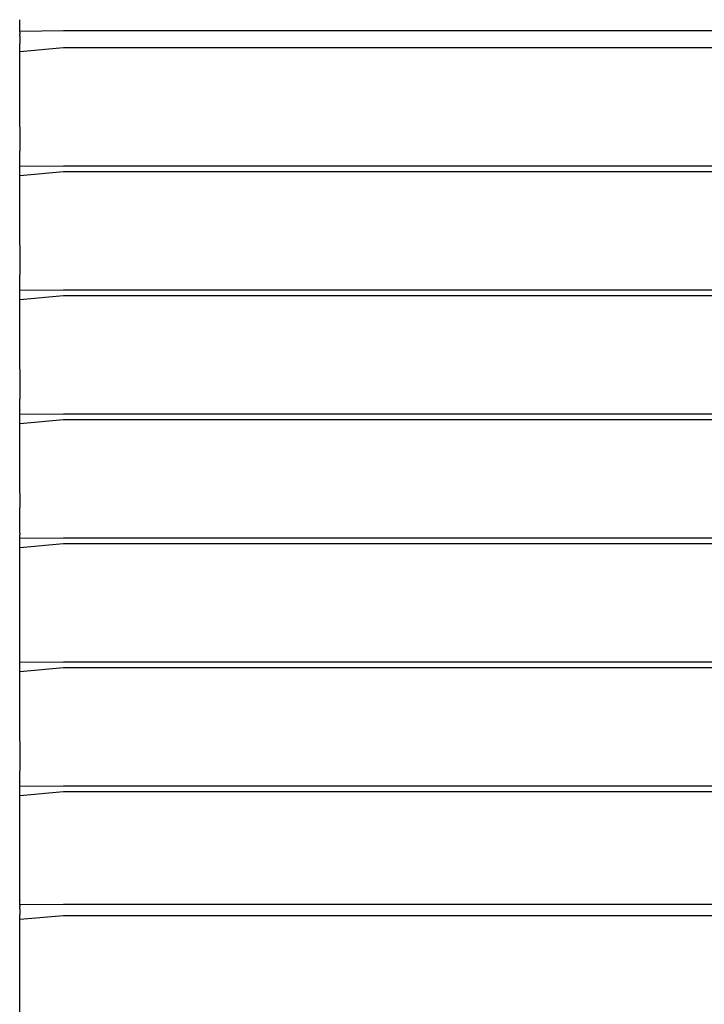
# Model space of a CAD drawing. Extents: x -12187 to 2286, y -7958 to 7958.
# Drawn here: x -4742 to -4458, y 3108 to 3517 of the extents above; entities that cross this region are included whole.
import ezdxf

# ---------------------------------------------------------------- set-up
doc = ezdxf.new("R2010")
doc.units = 0
doc.layers.get('0').update_dxf_attribs({"linetype": 'CONTINUOUS'})

msp = doc.modelspace()

# ---------------------------------------------------------------- linework, layer by layer
for p, q in [((-4742.29, 3516.76), (-4742.29, 3517)), ((-4742.29, 3516.11), (-4742.29, 3516.76)), ((-4742.29, 3515.18), (-4742.29, 3516.11)), ((-4742.29, 3514.07), (-4742.29, 3515.18)), ((-4742.29, 3512.9), (-4742.29, 3514.07)), ((-4742.29, 3512.07), (-4742.29, 3512.9)), ((-4724.14, 3512.31), (-4742.29, 3512.07)), ((-4742.29, 3511.8), (-4742.29, 3512.07)), ((-4742.29, 3511.8), (-4742.29, 3510.86)), ((-4742.29, 3510.49), (-4742.29, 3510.86)), ((-4742.29, 3510.22), (-4742.29, 3510.49)), ((-4605.07, 3512.31), (-4724.14, 3512.31)), ((-4433.73, 3512.31), (-4605.07, 3512.31)), ((-4742.29, 3510.22), (-4742.29, 3509.98)), ((-4742.29, 3509.98), (-4742.29, 3509.73)), ((-4742.29, 3509.73), (-4742.29, 3509.09)), ((-4742.29, 3509.09), (-4742.29, 3508.22)), ((-4742.29, 3508.15), (-4742.29, 3508.22)), ((-4742.29, 3508.15), (-4742.29, 3507.04)), ((-4742.29, 3506.18), (-4742.29, 3507.04)), ((-4742.29, 3505.88), (-4742.29, 3506.18)), ((-4742.29, 3505.29), (-4742.29, 3505.88)), ((-4724.14, 3505.29), (-4742.29, 3503.6)), ((-4742.29, 3504.77), (-4742.29, 3505.29)), ((-4742.29, 3503.83), (-4742.29, 3504.77)), ((-4742.29, 3503.6), (-4742.29, 3503.83)), ((-4742.29, 3503.19), (-4742.29, 3503.6)), ((-4742.29, 3502.95), (-4742.29, 3503.19)), ((-4742.29, 3499.08), (-4742.29, 3502.95)), ((-4605.07, 3505.29), (-4724.14, 3505.29)), ((-4433.73, 3505.29), (-4605.07, 3505.29)), ((-4742.29, 3492.54), (-4742.29, 3499.08)), ((-4742.29, 3484.78), (-4742.29, 3492.54)), ((-4742.29, 3481.87), (-4742.29, 3484.78)), ((-4742.29, 3481.63), (-4742.29, 3481.87)), ((-4742.29, 3480.99), (-4742.29, 3481.63)), ((-4742.29, 3480.05), (-4742.29, 3480.99)), ((-4742.29, 3479.53), (-4742.29, 3480.05)), ((-4742.29, 3479.29), (-4742.29, 3479.53)), ((-4742.29, 3478.95), (-4742.29, 3479.29)), ((-4742.29, 3478.64), (-4742.29, 3478.95)), ((-4742.29, 3477.78), (-4742.29, 3478.64)), ((-4742.29, 3477.71), (-4742.29, 3477.78)), ((-4742.29, 3476.67), (-4742.29, 3477.71)), ((-4742.29, 3476.6), (-4742.29, 3476.67)), ((-4742.29, 3475.74), (-4742.29, 3476.6)), ((-4742.29, 3475.43), (-4742.29, 3475.74)), ((-4742.29, 3475.1), (-4742.29, 3475.43)), ((-4742.29, 3474.86), (-4742.29, 3475.1)), ((-4742.29, 3474.32), (-4742.29, 3474.86)), ((-4742.29, 3473.39), (-4742.29, 3474.32)), ((-4742.29, 3472.74), (-4742.29, 3473.39)), ((-4742.29, 3472.5), (-4742.29, 3472.74)), ((-4742.29, 3472.5), (-4742.29, 3468.87)), ((-4742.29, 3468.87), (-4742.29, 3462.32)), ((-4742.29, 3460.79), (-4742.29, 3462.32)), ((-4742.29, 3460.55), (-4742.29, 3460.79)), ((-4742.29, 3459.91), (-4742.29, 3460.55)), ((-4742.29, 3458.97), (-4742.29, 3459.91)), ((-4742.29, 3458.45), (-4742.29, 3458.97)), ((-4742.29, 3458.21), (-4742.29, 3458.45)), ((-4742.29, 3457.86), (-4742.29, 3458.21)), ((-4742.29, 3457.86), (-4742.29, 3457.8)), ((-4742.29, 3457.56), (-4742.29, 3457.8)), ((-4742.29, 3456.7), (-4742.29, 3457.56)), ((-4742.29, 3456.63), (-4742.29, 3456.7)), ((-4742.29, 3456.12), (-4742.29, 3456.63)), ((-4724.14, 3456.12), (-4742.29, 3456.04)), ((-4742.29, 3456.04), (-4742.29, 3456.12)), ((-4742.29, 3455.59), (-4742.29, 3456.04)), ((-4742.29, 3455.51), (-4742.29, 3455.59)), ((-4742.29, 3454.75), (-4742.29, 3455.51)), ((-4742.29, 3454.66), (-4742.29, 3454.75)), ((-4742.29, 3454.35), (-4742.29, 3454.66)), ((-4742.29, 3454.07), (-4742.29, 3454.35)), ((-4742.29, 3454.01), (-4742.29, 3454.07)), ((-4742.29, 3453.77), (-4742.29, 3454.01)), ((-4724.14, 3453.77), (-4742.29, 3452.08)), ((-4742.29, 3453.25), (-4742.29, 3453.77)), ((-4742.29, 3452.31), (-4742.29, 3453.25)), ((-4605.07, 3456.12), (-4724.14, 3456.12)), ((-4605.07, 3453.77), (-4724.14, 3453.77)), ((-4433.73, 3456.12), (-4605.07, 3456.12)), ((-4433.73, 3453.77), (-4605.07, 3453.77)), ((-4742.29, 3452.08), (-4742.29, 3452.31)), ((-4742.29, 3451.67), (-4742.29, 3452.08)), ((-4742.29, 3451.43), (-4742.29, 3451.67)), ((-4742.29, 3447.56), (-4742.29, 3451.43)), ((-4742.29, 3441.02), (-4742.29, 3447.56)), ((-4742.29, 3433.26), (-4742.29, 3441.02)), ((-4742.29, 3430.35), (-4742.29, 3433.26)), ((-4742.29, 3430.1), (-4742.29, 3430.35)), ((-4742.29, 3429.46), (-4742.29, 3430.1)), ((-4742.29, 3428.52), (-4742.29, 3429.46)), ((-4742.29, 3428.01), (-4742.29, 3428.52)), ((-4742.29, 3427.77), (-4742.29, 3428.01)), ((-4742.29, 3427.42), (-4742.29, 3427.77)), ((-4742.29, 3427.13), (-4742.29, 3427.42)), ((-4742.29, 3426.25), (-4742.29, 3427.13)), ((-4742.29, 3426.19), (-4742.29, 3426.25)), ((-4742.29, 3425.14), (-4742.29, 3426.19)), ((-4742.29, 3425.1), (-4742.29, 3425.14)), ((-4742.29, 3424.21), (-4742.29, 3425.1)), ((-4742.29, 3423.91), (-4742.29, 3424.21)), ((-4742.29, 3423.56), (-4742.29, 3423.91)), ((-4742.29, 3423.32), (-4742.29, 3423.56)), ((-4742.29, 3423.32), (-4742.29, 3422.8)), ((-4742.29, 3422.8), (-4742.29, 3421.87)), ((-4742.29, 3421.87), (-4742.29, 3421.22)), ((-4742.29, 3421.22), (-4742.29, 3420.98)), ((-4742.29, 3420.98), (-4742.29, 3417.34)), ((-4742.29, 3417.34), (-4742.29, 3410.79)), ((-4742.29, 3409.28), (-4742.29, 3410.79)), ((-4742.29, 3409.04), (-4742.29, 3409.28)), ((-4742.29, 3408.39), (-4742.29, 3409.04)), ((-4742.29, 3407.45), (-4742.29, 3408.39)), ((-4742.29, 3406.93), (-4742.29, 3407.45)), ((-4742.29, 3406.69), (-4742.29, 3406.93)), ((-4742.29, 3406.34), (-4742.29, 3406.69)), ((-4742.29, 3406.27), (-4742.29, 3406.34)), ((-4742.29, 3406.04), (-4742.29, 3406.27)), ((-4742.29, 3405.18), (-4742.29, 3406.04)), ((-4742.29, 3405.11), (-4742.29, 3405.18)), ((-4742.29, 3404.59), (-4742.29, 3405.11)), ((-4724.14, 3404.59), (-4742.29, 3404.5)), ((-4742.29, 3404.5), (-4742.29, 3404.59)), ((-4742.29, 3404.07), (-4742.29, 3404.5)), ((-4742.29, 3403.98), (-4742.29, 3404.07)), ((-4605.07, 3404.59), (-4724.14, 3404.59)), ((-4433.73, 3404.59), (-4605.07, 3404.59)), ((-4742.29, 3403.22), (-4742.29, 3403.98)), ((-4742.29, 3403.13), (-4742.29, 3403.22)), ((-4742.29, 3402.83), (-4742.29, 3403.13)), ((-4742.29, 3402.54), (-4742.29, 3402.83)), ((-4742.29, 3402.48), (-4742.29, 3402.54)), ((-4742.29, 3402.24), (-4742.29, 3402.48)), ((-4724.14, 3402.24), (-4742.29, 3400.56)), ((-4742.29, 3401.72), (-4742.29, 3402.24)), ((-4742.29, 3400.79), (-4742.29, 3401.72)), ((-4742.29, 3400.56), (-4742.29, 3400.79)), ((-4742.29, 3400.14), (-4742.29, 3400.56)), ((-4742.29, 3399.9), (-4742.29, 3400.14)), ((-4605.07, 3402.24), (-4724.14, 3402.24)), ((-4433.73, 3402.24), (-4605.07, 3402.24)), ((-4742.29, 3396.04), (-4742.29, 3399.9)), ((-4742.29, 3389.49), (-4742.29, 3396.04)), ((-4742.29, 3381.73), (-4742.29, 3389.49)), ((-4742.29, 3378.82), (-4742.29, 3381.73)), ((-4742.29, 3378.58), (-4742.29, 3378.82)), ((-4742.29, 3377.94), (-4742.29, 3378.58)), ((-4742.29, 3377), (-4742.29, 3377.94)), ((-4742.29, 3376.48), (-4742.29, 3377)), ((-4742.29, 3376.24), (-4742.29, 3376.48)), ((-4742.29, 3375.89), (-4742.29, 3376.24)), ((-4742.29, 3375.6), (-4742.29, 3375.89)), ((-4742.29, 3374.73), (-4742.29, 3375.6)), ((-4742.29, 3374.66), (-4742.29, 3374.73)), ((-4742.29, 3373.62), (-4742.29, 3374.66)), ((-4742.29, 3373.57), (-4742.29, 3373.62)), ((-4742.29, 3372.68), (-4742.29, 3373.57)), ((-4742.29, 3372.39), (-4742.29, 3372.68)), ((-4742.29, 3372.04), (-4742.29, 3372.39)), ((-4742.29, 3371.8), (-4742.29, 3372.04)), ((-4742.29, 3371.8), (-4742.29, 3371.28)), ((-4742.29, 3371.28), (-4742.29, 3370.35)), ((-4742.29, 3370.35), (-4742.29, 3369.7)), ((-4742.29, 3369.7), (-4742.29, 3369.46)), ((-4742.29, 3369.46), (-4742.29, 3365.81)), ((-4742.29, 3365.81), (-4742.29, 3359.27)), ((-4742.29, 3357.74), (-4742.29, 3359.27)), ((-4742.29, 3357.5), (-4742.29, 3357.74)), ((-4742.29, 3356.86), (-4742.29, 3357.5)), ((-4742.29, 3355.92), (-4742.29, 3356.86)), ((-4742.29, 3355.41), (-4742.29, 3355.92)), ((-4742.29, 3355.17), (-4742.29, 3355.41)), ((-4742.29, 3354.82), (-4742.29, 3355.17)), ((-4742.29, 3354.82), (-4742.29, 3354.75)), ((-4742.29, 3354.52), (-4742.29, 3354.75)), ((-4742.29, 3353.65), (-4742.29, 3354.52)), ((-4742.29, 3353.59), (-4742.29, 3353.65)), ((-4742.29, 3353.06), (-4742.29, 3353.59)), ((-4724.14, 3353.06), (-4742.29, 3352.98)), ((-4742.29, 3352.98), (-4742.29, 3353.06)), ((-4742.29, 3352.54), (-4742.29, 3352.98)), ((-4742.29, 3352.46), (-4742.29, 3352.54)), ((-4742.29, 3351.7), (-4742.29, 3352.46)), ((-4742.29, 3351.61), (-4742.29, 3351.7)), ((-4742.29, 3351.31), (-4742.29, 3351.61)), ((-4742.29, 3351.02), (-4742.29, 3351.31)), ((-4742.29, 3350.96), (-4742.29, 3351.02)), ((-4742.29, 3350.72), (-4742.29, 3350.96)), ((-4605.07, 3353.06), (-4724.14, 3353.06)), ((-4433.73, 3353.06), (-4605.07, 3353.06)), ((-4724.14, 3350.72), (-4742.29, 3349.04)), ((-4742.29, 3350.2), (-4742.29, 3350.72)), ((-4742.29, 3349.27), (-4742.29, 3350.2)), ((-4742.29, 3349.04), (-4742.29, 3349.27)), ((-4742.29, 3348.62), (-4742.29, 3349.04)), ((-4742.29, 3348.38), (-4742.29, 3348.62)), ((-4742.29, 3344.51), (-4742.29, 3348.38)), ((-4605.07, 3350.72), (-4724.14, 3350.72)), ((-4433.73, 3350.72), (-4605.07, 3350.72)), ((-4742.29, 3337.97), (-4742.29, 3344.51)), ((-4742.29, 3330.21), (-4742.29, 3337.97)), ((-4742.29, 3327.3), (-4742.29, 3330.21)), ((-4742.29, 3327.06), (-4742.29, 3327.3)), ((-4742.29, 3326.42), (-4742.29, 3327.06)), ((-4742.29, 3325.48), (-4742.29, 3326.42)), ((-4742.29, 3324.96), (-4742.29, 3325.48)), ((-4742.29, 3324.72), (-4742.29, 3324.96)), ((-4742.29, 3324.37), (-4742.29, 3324.72)), ((-4742.29, 3324.07), (-4742.29, 3324.37)), ((-4742.29, 3323.21), (-4742.29, 3324.07)), ((-4742.29, 3323.14), (-4742.29, 3323.21)), ((-4742.29, 3322.1), (-4742.29, 3323.14)), ((-4742.29, 3322.05), (-4742.29, 3322.1)), ((-4742.29, 3321.16), (-4742.29, 3322.05)), ((-4742.29, 3320.86), (-4742.29, 3321.16)), ((-4742.29, 3320.52), (-4742.29, 3320.86)), ((-4742.29, 3320.28), (-4742.29, 3320.52)), ((-4742.29, 3320.28), (-4742.29, 3319.75)), ((-4742.29, 3319.75), (-4742.29, 3318.82)), ((-4742.29, 3318.82), (-4742.29, 3318.17)), ((-4742.29, 3318.17), (-4742.29, 3317.93)), ((-4742.29, 3317.93), (-4742.29, 3314.29)), ((-4742.29, 3307.75), (-4742.29, 3314.29)), ((-4742.29, 3306.22), (-4742.29, 3307.75)), ((-4742.29, 3305.98), (-4742.29, 3306.22)), ((-4742.29, 3305.34), (-4742.29, 3305.98)), ((-4742.29, 3304.4), (-4742.29, 3305.34)), ((-4742.29, 3303.88), (-4742.29, 3304.4)), ((-4742.29, 3303.64), (-4742.29, 3303.88)), ((-4742.29, 3303.64), (-4742.29, 3303.3)), ((-4742.29, 3303.3), (-4742.29, 3303.22)), ((-4742.29, 3303.22), (-4742.29, 3302.99)), ((-4742.29, 3302.13), (-4742.29, 3302.99)), ((-4742.29, 3302.06), (-4742.29, 3302.13)), ((-4742.29, 3301.54), (-4742.29, 3302.06)), ((-4724.14, 3301.54), (-4742.29, 3301.46)), ((-4742.29, 3301.46), (-4742.29, 3301.54)), ((-4742.29, 3301.02), (-4742.29, 3301.46)), ((-4742.29, 3300.95), (-4742.29, 3301.02)), ((-4742.29, 3300.18), (-4742.29, 3300.95)), ((-4742.29, 3300.09), (-4742.29, 3300.18)), ((-4742.29, 3299.79), (-4742.29, 3300.09)), ((-4742.29, 3299.5), (-4742.29, 3299.79)), ((-4742.29, 3299.44), (-4742.29, 3299.5)), ((-4742.29, 3299.2), (-4742.29, 3299.44)), ((-4724.14, 3299.2), (-4742.29, 3297.51)), ((-4742.29, 3298.68), (-4742.29, 3299.2)), ((-4742.29, 3297.74), (-4742.29, 3298.68)), ((-4742.29, 3297.51), (-4742.29, 3297.74)), ((-4605.07, 3301.54), (-4724.14, 3301.54)), ((-4605.07, 3299.2), (-4724.14, 3299.2)), ((-4433.73, 3301.54), (-4605.07, 3301.54)), ((-4433.73, 3299.2), (-4605.07, 3299.2)), ((-4742.29, 3297.1), (-4742.29, 3297.51)), ((-4742.29, 3296.86), (-4742.29, 3297.1)), ((-4742.29, 3292.99), (-4742.29, 3296.86)), ((-4742.29, 3286.45), (-4742.29, 3292.99)), ((-4742.29, 3278.69), (-4742.29, 3286.45)), ((-4742.29, 3275.78), (-4742.29, 3278.69)), ((-4742.29, 3275.54), (-4742.29, 3275.78)), ((-4742.29, 3274.89), (-4742.29, 3275.54)), ((-4742.29, 3273.96), (-4742.29, 3274.89)), ((-4742.29, 3273.44), (-4742.29, 3273.96)), ((-4742.29, 3273.2), (-4742.29, 3273.44)), ((-4742.29, 3272.85), (-4742.29, 3273.2)), ((-4742.29, 3272.55), (-4742.29, 3272.85)), ((-4742.29, 3271.68), (-4742.29, 3272.55)), ((-4742.29, 3271.62), (-4742.29, 3271.68)), ((-4742.29, 3270.58), (-4742.29, 3271.62)), ((-4742.29, 3270.53), (-4742.29, 3270.58)), ((-4742.29, 3269.64), (-4742.29, 3270.53)), ((-4742.29, 3269.34), (-4742.29, 3269.64)), ((-4742.29, 3269), (-4742.29, 3269.34)), ((-4742.29, 3268.76), (-4742.29, 3269)), ((-4742.29, 3268.23), (-4742.29, 3268.76)), ((-4742.29, 3267.3), (-4742.29, 3268.23)), ((-4742.29, 3266.65), (-4742.29, 3267.3)), ((-4742.29, 3266.41), (-4742.29, 3266.65)), ((-4742.29, 3262.77), (-4742.29, 3266.41)), ((-4742.29, 3256.22), (-4742.29, 3262.77)), ((-4742.29, 3254.7), (-4742.29, 3256.22)), ((-4742.29, 3254.46), (-4742.29, 3254.7)), ((-4742.29, 3253.82), (-4742.29, 3254.46)), ((-4742.29, 3252.88), (-4742.29, 3253.82)), ((-4742.29, 3252.36), (-4742.29, 3252.88)), ((-4742.29, 3252.12), (-4742.29, 3252.36)), ((-4742.29, 3251.77), (-4742.29, 3252.12)), ((-4742.29, 3251.7), (-4742.29, 3251.77)), ((-4742.29, 3251.47), (-4742.29, 3251.7)), ((-4742.29, 3250.61), (-4742.29, 3251.47)), ((-4742.29, 3250.54), (-4742.29, 3250.61)), ((-4742.29, 3250.02), (-4742.29, 3250.54)), ((-4724.14, 3250.02), (-4742.29, 3249.94)), ((-4742.29, 3249.94), (-4742.29, 3250.02)), ((-4742.29, 3249.5), (-4742.29, 3249.94)), ((-4742.29, 3249.41), (-4742.29, 3249.5)), ((-4742.29, 3248.65), (-4742.29, 3249.41)), ((-4742.29, 3248.56), (-4742.29, 3248.65)), ((-4605.07, 3250.02), (-4724.14, 3250.02)), ((-4433.73, 3250.02), (-4605.07, 3250.02)), ((-4742.29, 3248.27), (-4742.29, 3248.56)), ((-4742.29, 3247.97), (-4742.29, 3248.27)), ((-4742.29, 3247.92), (-4742.29, 3247.97)), ((-4742.29, 3247.67), (-4742.29, 3247.92)), ((-4724.14, 3247.67), (-4742.29, 3245.99)), ((-4742.29, 3247.16), (-4742.29, 3247.67)), ((-4742.29, 3246.22), (-4742.29, 3247.16)), ((-4742.29, 3245.99), (-4742.29, 3246.22)), ((-4742.29, 3245.58), (-4742.29, 3245.99)), ((-4742.29, 3245.34), (-4742.29, 3245.58)), ((-4742.29, 3241.47), (-4742.29, 3245.34)), ((-4605.07, 3247.67), (-4724.14, 3247.67)), ((-4433.73, 3247.67), (-4605.07, 3247.67)), ((-4742.29, 3234.92), (-4742.29, 3241.47)), ((-4742.29, 3227.17), (-4742.29, 3234.92)), ((-4742.29, 3224.26), (-4742.29, 3227.17)), ((-4742.29, 3224.02), (-4742.29, 3224.26)), ((-4742.29, 3223.37), (-4742.29, 3224.02)), ((-4742.29, 3222.44), (-4742.29, 3223.37)), ((-4742.29, 3221.91), (-4742.29, 3222.44)), ((-4742.29, 3221.67), (-4742.29, 3221.91)), ((-4742.29, 3221.33), (-4742.29, 3221.67)), ((-4742.29, 3221.03), (-4742.29, 3221.33)), ((-4742.29, 3220.16), (-4742.29, 3221.03)), ((-4742.29, 3220.09), (-4742.29, 3220.16)), ((-4742.29, 3219.06), (-4742.29, 3220.09)), ((-4742.29, 3219), (-4742.29, 3219.06)), ((-4742.29, 3218.12), (-4742.29, 3219)), ((-4742.29, 3217.82), (-4742.29, 3218.12)), ((-4742.29, 3217.48), (-4742.29, 3217.82)), ((-4742.29, 3217.23), (-4742.29, 3217.48)), ((-4742.29, 3217.23), (-4742.29, 3216.71)), ((-4742.29, 3216.71), (-4742.29, 3215.78)), ((-4742.29, 3215.78), (-4742.29, 3215.13)), ((-4742.29, 3215.13), (-4742.29, 3214.89)), ((-4742.29, 3214.89), (-4742.29, 3211.25)), ((-4742.29, 3211.25), (-4742.29, 3204.7)), ((-4742.29, 3203.18), (-4742.29, 3204.7)), ((-4742.29, 3202.94), (-4742.29, 3203.18)), ((-4742.29, 3202.3), (-4742.29, 3202.94)), ((-4742.29, 3201.36), (-4742.29, 3202.3)), ((-4742.29, 3200.84), (-4742.29, 3201.36)), ((-4742.29, 3200.6), (-4742.29, 3200.84)), ((-4742.29, 3200.25), (-4742.29, 3200.6)), ((-4742.29, 3200.25), (-4742.29, 3200.18)), ((-4742.29, 3199.95), (-4742.29, 3200.18)), ((-4742.29, 3199.09), (-4742.29, 3199.95)), ((-4742.29, 3199.02), (-4742.29, 3199.09)), ((-4742.29, 3198.5), (-4742.29, 3199.02)), ((-4724.14, 3198.5), (-4742.29, 3198.42)), ((-4742.29, 3198.42), (-4742.29, 3198.5)), ((-4742.29, 3197.98), (-4742.29, 3198.42)), ((-4742.29, 3197.89), (-4742.29, 3197.98)), ((-4742.29, 3197.13), (-4742.29, 3197.89)), ((-4742.29, 3197.04), (-4742.29, 3197.13)), ((-4742.29, 3196.74), (-4742.29, 3197.04)), ((-4742.29, 3196.45), (-4742.29, 3196.74)), ((-4742.29, 3196.4), (-4742.29, 3196.45)), ((-4742.29, 3196.15), (-4742.29, 3196.4)), ((-4724.14, 3196.15), (-4742.29, 3194.55)), ((-4742.29, 3195.63), (-4742.29, 3196.15)), ((-4742.29, 3194.7), (-4742.29, 3195.63)), ((-4605.07, 3198.5), (-4724.14, 3198.5)), ((-4605.07, 3196.15), (-4724.14, 3196.15)), ((-4433.73, 3198.5), (-4605.07, 3198.5)), ((-4433.73, 3196.15), (-4605.07, 3196.15)), ((-4742.29, 3194.55), (-4742.29, 3194.7)), ((-4742.29, 3194.05), (-4742.29, 3194.55)), ((-4742.29, 3193.81), (-4742.29, 3194.05)), ((-4742.29, 3190.24), (-4742.29, 3193.81)), ((-4742.29, 3184.01), (-4742.29, 3190.24)), ((-4742.29, 3176.63), (-4742.29, 3184.01)), ((-4742.29, 3172.74), (-4742.29, 3176.63)), ((-4742.29, 3172.5), (-4742.29, 3172.74)), ((-4742.29, 3171.85), (-4742.29, 3172.5)), ((-4742.29, 3170.91), (-4742.29, 3171.85)), ((-4742.29, 3170.39), (-4742.29, 3170.91)), ((-4742.29, 3170.15), (-4742.29, 3170.39)), ((-4742.29, 3169.81), (-4742.29, 3170.15)), ((-4742.29, 3169.51), (-4742.29, 3169.81)), ((-4742.29, 3168.85), (-4742.29, 3169.51)), ((-4742.29, 3168.64), (-4742.29, 3168.85)), ((-4742.29, 3168.57), (-4742.29, 3168.64)), ((-4742.29, 3167.53), (-4742.29, 3168.57)), ((-4742.29, 3167.46), (-4742.29, 3167.53)), ((-4742.29, 3166.6), (-4742.29, 3167.46)), ((-4742.29, 3166.52), (-4742.29, 3166.6)), ((-4742.29, 3166.3), (-4742.29, 3166.52)), ((-4742.29, 3165.95), (-4742.29, 3166.3)), ((-4742.29, 3165.71), (-4742.29, 3165.95)), ((-4742.29, 3165.19), (-4742.29, 3165.71)), ((-4742.29, 3164.25), (-4742.29, 3165.19)), ((-4742.29, 3163.61), (-4742.29, 3164.25)), ((-4742.29, 3163.37), (-4742.29, 3163.61)), ((-4742.29, 3161.47), (-4742.29, 3163.37)), ((-4742.29, 3155.24), (-4742.29, 3161.47)), ((-4742.29, 3154), (-4742.29, 3155.24)), ((-4742.29, 3153.76), (-4742.29, 3154)), ((-4742.29, 3153.11), (-4742.29, 3153.76)), ((-4742.29, 3152.18), (-4742.29, 3153.11)), ((-4742.29, 3151.07), (-4742.29, 3152.18)), ((-4742.29, 3151.07), (-4742.29, 3150.93)), ((-4742.29, 3149.91), (-4742.29, 3150.93)), ((-4742.29, 3149.33), (-4742.29, 3149.91)), ((-4724.14, 3149.33), (-4742.29, 3149.16)), ((-4742.29, 3149.16), (-4742.29, 3149.33)), ((-4742.29, 3149.08), (-4742.29, 3149.16)), ((-4742.29, 3149.08), (-4742.29, 3148.8)), ((-4742.29, 3148.8), (-4742.29, 3148.44)), ((-4742.29, 3148.11), (-4742.29, 3148.44)), ((-4742.29, 3147.86), (-4742.29, 3148.11)), ((-4742.29, 3147.5), (-4742.29, 3147.86)), ((-4742.29, 3147.5), (-4742.29, 3147.22)), ((-4742.29, 3147.22), (-4742.29, 3146.98)), ((-4742.29, 3146.98), (-4742.29, 3146.59)), ((-4742.29, 3146.59), (-4742.29, 3146.39)), ((-4742.29, 3146.39), (-4742.29, 3145.22)), ((-4605.07, 3149.33), (-4724.14, 3149.33)), ((-4433.73, 3149.33), (-4605.07, 3149.33)), ((-4742.29, 3144.63), (-4742.29, 3145.22)), ((-4724.14, 3144.63), (-4742.29, 3143.03)), ((-4742.29, 3144.11), (-4742.29, 3144.63)), ((-4742.29, 3143.18), (-4742.29, 3144.11)), ((-4742.29, 3143.03), (-4742.29, 3143.18)), ((-4742.29, 3142.53), (-4742.29, 3143.03)), ((-4742.29, 3142.29), (-4742.29, 3142.53)), ((-4742.29, 3138.72), (-4742.29, 3142.29)), ((-4605.07, 3144.63), (-4724.14, 3144.63)), ((-4433.73, 3144.63), (-4605.07, 3144.63)), ((-4742.29, 3132.49), (-4742.29, 3138.72)), ((-4742.29, 3125.1), (-4742.29, 3132.49)), ((-4742.29, 3123.55), (-4742.29, 3125.1)), ((-4742.29, 3123.31), (-4742.29, 3123.55)), ((-4742.29, 3122.67), (-4742.29, 3123.31)), ((-4742.29, 3121.73), (-4742.29, 3122.67)), ((-4742.29, 3120.62), (-4742.29, 3121.73)), ((-4742.29, 3119.46), (-4742.29, 3120.62)), ((-4742.29, 3118.87), (-4742.29, 3119.46)), ((-4742.29, 3118.63), (-4742.29, 3118.87)), ((-4742.29, 3118.35), (-4742.29, 3118.63)), ((-4742.29, 3117.99), (-4742.29, 3118.35)), ((-4742.29, 3117.42), (-4742.29, 3117.99)), ((-4742.29, 3117.33), (-4742.29, 3117.42)), ((-4742.29, 3117.05), (-4742.29, 3117.33)), ((-4742.29, 3116.77), (-4742.29, 3117.05)), ((-4742.29, 3116.53), (-4742.29, 3116.77)), ((-4742.29, 3115.95), (-4742.29, 3116.53)), ((-4742.29, 3114.78), (-4742.29, 3115.95)), ((-4742.29, 3113.68), (-4742.29, 3114.78)), ((-4742.29, 3112.74), (-4742.29, 3113.68)), ((-4742.29, 3112.1), (-4742.29, 3112.74)), ((-4742.29, 3111.86), (-4742.29, 3112.1)), ((-4742.29, 3109.94), (-4742.29, 3111.86)), ((-4742.29, 3103.7), (-4742.29, 3109.94))]:
    msp.add_line(p, q)

doc.saveas('drawing.dxf')
